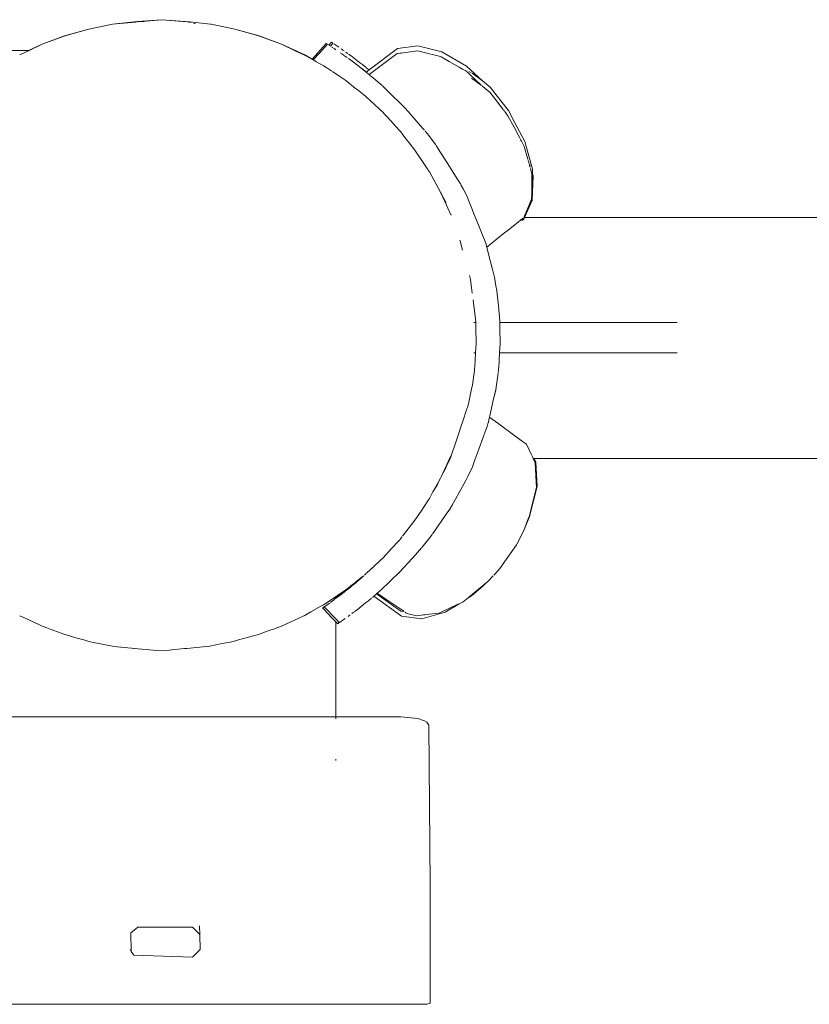
# Model space of a CAD drawing. Units: millimetres. Extents: x 1357 to 3808, y 1014 to 1516.
# Drawn here: x 3318 to 3333, y 1210 to 1228 of the extents above; entities that cross this region are included whole.
import ezdxf

# ---------------------------------------------------------------- set-up
doc = ezdxf.new("R2010")
doc.units = ezdxf.units.MM
doc.layers.add('ProfileEdges_Nr_Pióra__7', color=7, linetype='Continuous', lineweight=18)

msp = doc.modelspace()

# ---------------------------------------------------------------- linework, layer by layer
at = {"layer": 'ProfileEdges_Nr_Pióra__7', "linetype": 'Continuous', "flags": 128}
for points in [[(3320.971, 1228.004), (3320.524, 1227.974)], [(3320.613, 1227.971), (3320.971, 1228.004)], [(3321.421, 1227.963), (3320.971, 1228.004)], [(3320.971, 1228.004), (3321.477, 1227.963)], [(3319.65, 1227.835), (3319.212, 1227.713)], [(3319.282, 1227.73), (3319.65, 1227.835)], [(3319.65, 1227.835), (3320.076, 1227.921)], [(3320.524, 1227.974), (3320.08, 1227.922)], [(3320.08, 1227.922), (3320.495, 1227.96)], [(3320.495, 1227.96), (3320.519, 1227.963)], [(3320.609, 1227.971), (3320.524, 1227.974)], [(3320.526, 1227.963), (3320.609, 1227.971)], [(3320.648, 1227.97), (3320.613, 1227.971)], [(3321.501, 1227.955), (3321.423, 1227.963)], [(3321.477, 1227.963), (3321.849, 1227.922)], [(3321.571, 1227.933), (3321.551, 1227.934)], [(3321.861, 1227.922), (3321.849, 1227.922)], [(3321.866, 1227.921), (3322.291, 1227.835)], [(3322.291, 1227.835), (3322.73, 1227.713)], [(3322.659, 1227.73), (3322.291, 1227.835)], [(3318.805, 1227.559), (3319.212, 1227.713)], [(3318.805, 1227.559), (3319.119, 1227.675)], [(3319.212, 1227.713), (3319.119, 1227.675)], [(3319.119, 1227.675), (3319.222, 1227.713)], [(3319.282, 1227.73), (3319.212, 1227.713)], [(3319.212, 1227.713), (3319.222, 1227.713)], [(3319.222, 1227.713), (3319.282, 1227.73)], [(3322.73, 1227.713), (3322.659, 1227.73)], [(3322.719, 1227.713), (3322.659, 1227.73)], [(3322.719, 1227.713), (3322.73, 1227.713)], [(3322.719, 1227.713), (3322.823, 1227.675)], [(3322.823, 1227.675), (3322.73, 1227.713)], [(3322.73, 1227.713), (3323.136, 1227.559)], [(3322.823, 1227.675), (3323.136, 1227.559)], [(3318.805, 1227.559), (3318.563, 1227.45)], [(3318.572, 1227.45), (3318.805, 1227.559)], [(3323.555, 1227.372), (3323.136, 1227.559)], [(3323.136, 1227.559), (3323.408, 1227.432)], [(3323.691, 1227.292), (3323.945, 1227.575)], [(3323.966, 1227.562), (3323.865, 1227.45)], [(3323.945, 1227.575), (3323.966, 1227.562)], [(3323.966, 1227.562), (3323.978, 1227.554)], [(3324.037, 1227.597), (3323.99, 1227.546)], [(3323.992, 1227.545), (3324.002, 1227.539)], [(3324.004, 1227.538), (3324.016, 1227.53)], [(3324.064, 1227.574), (3324.019, 1227.528)], [(3324.066, 1227.578), (3324.037, 1227.597)], [(3324.065, 1227.496), (3324.045, 1227.51)], [(3324.173, 1227.506), (3324.079, 1227.569)], [(3324.079, 1227.488), (3324.119, 1227.461)], [(3324.23, 1227.466), (3324.216, 1227.476)], [(3324.23, 1227.466), (3324.246, 1227.455)], [(3324.267, 1227.44), (3324.246, 1227.455)], [(3324.718, 1227.095), (3325.235, 1227.481)], [(3325.235, 1227.481), (3325.602, 1227.533)], [(3326.032, 1227.425), (3325.602, 1227.533)], [(3318.563, 1227.45), (3301.206, 1227.45)], [(3318.402, 1227.372), (3318.572, 1227.45)], [(3323.555, 1227.372), (3323.408, 1227.432)], [(3323.408, 1227.432), (3323.539, 1227.372)], [(3323.539, 1227.372), (3323.555, 1227.372)], [(3323.539, 1227.372), (3323.687, 1227.288)], [(3323.689, 1227.29), (3323.555, 1227.372)], [(3323.555, 1227.372), (3323.691, 1227.292)], [(3323.687, 1227.288), (3323.708, 1227.276)], [(3323.814, 1227.393), (3323.708, 1227.276)], [(3323.708, 1227.276), (3323.765, 1227.245)], [(3323.865, 1227.45), (3323.814, 1227.393)], [(3324.218, 1227.394), (3324.197, 1227.407)], [(3324.263, 1227.361), (3324.228, 1227.385)], [(3324.264, 1227.36), (3324.277, 1227.352)], [(3324.277, 1227.352), (3324.294, 1227.34)], [(3324.307, 1227.331), (3324.294, 1227.34)], [(3324.299, 1227.416), (3324.322, 1227.401)], [(3324.299, 1227.416), (3324.321, 1227.401)], [(3324.324, 1227.319), (3324.307, 1227.331)], [(3324.321, 1227.401), (3324.335, 1227.392)], [(3324.335, 1227.392), (3324.322, 1227.401)], [(3324.344, 1227.304), (3324.386, 1227.273)], [(3324.347, 1227.382), (3324.392, 1227.35)], [(3324.548, 1227.23), (3324.392, 1227.35)], [(3324.72, 1227.013), (3325.226, 1227.391)], [(3325.226, 1227.391), (3325.276, 1227.398)], [(3325.282, 1227.398), (3325.298, 1227.401)], [(3325.298, 1227.401), (3325.592, 1227.442)], [(3325.627, 1227.433), (3325.592, 1227.442)], [(3325.692, 1227.417), (3325.627, 1227.433)], [(3325.986, 1227.343), (3325.692, 1227.417)], [(3326.022, 1227.334), (3325.986, 1227.343)], [(3326.166, 1227.251), (3326.022, 1227.334)], [(3326.483, 1227.167), (3326.032, 1227.425)], [(3323.776, 1227.238), (3323.902, 1227.168)], [(3323.902, 1227.168), (3323.927, 1227.153)], [(3323.927, 1227.153), (3323.952, 1227.137)], [(3324.046, 1227.073), (3323.952, 1227.137)], [(3324.386, 1227.273), (3324.437, 1227.236)], [(3324.567, 1227.133), (3324.437, 1227.236)], [(3324.548, 1227.23), (3324.598, 1227.193)], [(3324.609, 1227.102), (3324.567, 1227.133)], [(3324.608, 1227.101), (3324.567, 1227.133)], [(3324.598, 1227.193), (3324.613, 1227.18)], [(3324.62, 1227.091), (3324.608, 1227.101)], [(3324.622, 1227.093), (3324.609, 1227.102)], [(3324.658, 1227.145), (3324.613, 1227.18)], [(3324.668, 1227.136), (3324.658, 1227.145)], [(3324.686, 1227.121), (3324.671, 1227.134)], [(3324.686, 1227.121), (3324.718, 1227.095)], [(3326.348, 1227.147), (3326.166, 1227.251)], [(3326.408, 1227.113), (3326.348, 1227.147)], [(3326.456, 1227.085), (3326.408, 1227.113)], [(3326.771, 1226.9), (3326.483, 1227.167)], [(3324.174, 1226.987), (3324.056, 1227.066)], [(3324.206, 1226.966), (3324.174, 1226.987)], [(3324.296, 1226.905), (3324.206, 1226.966)], [(3324.634, 1227.08), (3324.622, 1227.09)], [(3324.635, 1227.083), (3324.623, 1227.092)], [(3324.665, 1227.056), (3324.634, 1227.08)], [(3324.666, 1227.057), (3324.635, 1227.083)], [(3324.666, 1227.057), (3324.718, 1227.095)], [(3324.703, 1227.026), (3324.669, 1227.055)], [(3324.72, 1227.013), (3324.703, 1227.026)], [(3324.745, 1226.992), (3324.72, 1227.013)], [(3324.753, 1226.986), (3324.792, 1226.952)], [(3324.792, 1226.952), (3324.88, 1226.876)], [(3326.462, 1227.084), (3326.473, 1227.076)], [(3326.496, 1227.054), (3326.482, 1227.068)], [(3326.529, 1227.024), (3326.496, 1227.054)], [(3326.566, 1227.045), (3326.523, 1227.065)], [(3326.754, 1226.815), (3326.529, 1227.024)], [(3326.573, 1226.946), (3326.754, 1226.815)], [(3326.771, 1226.9), (3326.583, 1227.037)], [(3324.475, 1226.763), (3324.297, 1226.905)], [(3324.501, 1226.742), (3324.475, 1226.763)], [(3324.625, 1226.645), (3324.501, 1226.742)], [(3324.88, 1226.876), (3324.953, 1226.813)], [(3324.959, 1226.807), (3324.996, 1226.771)], [(3324.996, 1226.771), (3325.114, 1226.657)], [(3326.824, 1226.757), (3326.761, 1226.809)], [(3326.911, 1226.784), (3326.771, 1226.9)], [(3326.901, 1226.693), (3326.824, 1226.757)], [(3327.036, 1226.622), (3326.911, 1226.784)], [(3324.625, 1226.645), (3324.645, 1226.628)], [(3324.666, 1226.61), (3324.645, 1226.628)], [(3324.666, 1226.61), (3324.971, 1226.325)], [(3325.114, 1226.657), (3325.299, 1226.478)], [(3327.026, 1226.531), (3326.901, 1226.693)], [(3327.239, 1226.36), (3327.036, 1226.622)], [(3325.299, 1226.478), (3325.341, 1226.437)], [(3325.341, 1226.437), (3325.361, 1226.416)], [(3325.425, 1226.342), (3325.361, 1226.416)], [(3327.056, 1226.492), (3327.026, 1226.531)], [(3327.056, 1226.492), (3327.142, 1226.38)], [(3324.971, 1226.325), (3324.995, 1226.299)], [(3324.995, 1226.299), (3325.049, 1226.24)], [(3325.049, 1226.24), (3325.256, 1226.016)], [(3325.65, 1226.086), (3325.425, 1226.342)], [(3327.149, 1226.372), (3327.165, 1226.351)], [(3327.171, 1226.343), (3327.186, 1226.324)], [(3327.186, 1226.324), (3327.229, 1226.269)], [(3327.229, 1226.269), (3327.341, 1226.059)], [(3327.239, 1226.36), (3327.35, 1226.15)], [(3325.699, 1226.031), (3325.65, 1226.086)], [(3325.699, 1226.031), (3325.719, 1226.008)], [(3327.341, 1226.059), (3327.421, 1225.908)], [(3327.35, 1226.15), (3327.536, 1225.805)], [(3325.256, 1226.016), (3325.273, 1225.997)], [(3325.273, 1225.997), (3325.29, 1225.976)], [(3325.29, 1225.976), (3325.368, 1225.875)], [(3325.368, 1225.875), (3325.416, 1225.813)], [(3325.735, 1225.988), (3325.773, 1225.938)], [(3325.773, 1225.938), (3325.926, 1225.739)], [(3327.421, 1225.908), (3327.444, 1225.866)], [(3327.444, 1225.866), (3327.45, 1225.855)], [(3325.416, 1225.813), (3325.442, 1225.781)], [(3325.442, 1225.781), (3325.548, 1225.646)], [(3325.932, 1225.73), (3325.945, 1225.71)], [(3326.001, 1225.623), (3325.945, 1225.71)], [(3327.454, 1225.847), (3327.464, 1225.828)], [(3327.464, 1225.828), (3327.473, 1225.811)], [(3327.473, 1225.811), (3327.483, 1225.794)], [(3327.483, 1225.794), (3327.526, 1225.714)], [(3327.526, 1225.714), (3327.589, 1225.481)], [(3327.536, 1225.805), (3327.672, 1225.303)], [(3325.548, 1225.646), (3325.72, 1225.389)], [(3326.111, 1225.448), (3326.001, 1225.623)], [(3325.768, 1225.313), (3325.72, 1225.389)], [(3326.312, 1225.129), (3326.111, 1225.448)], [(3327.595, 1225.459), (3327.591, 1225.472)], [(3327.6, 1225.444), (3327.595, 1225.459)], [(3327.6, 1225.444), (3327.618, 1225.372)], [(3327.625, 1225.346), (3327.618, 1225.372)], [(3327.623, 1225.38), (3327.629, 1225.358)], [(3327.631, 1225.331), (3327.625, 1225.346)], [(3325.781, 1225.296), (3325.771, 1225.312)], [(3325.794, 1225.274), (3325.781, 1225.296)], [(3325.794, 1225.274), (3325.809, 1225.251)], [(3326.011, 1224.884), (3325.809, 1225.251)], [(3327.635, 1225.312), (3327.662, 1225.212)], [(3327.662, 1225.212), (3327.66, 1224.972)], [(3327.669, 1224.738), (3327.683, 1225.181)], [(3327.671, 1225.22), (3327.672, 1225.303)], [(3327.683, 1225.181), (3327.671, 1225.22)], [(3327.671, 1225.204), (3327.671, 1225.22)], [(3327.674, 1225.194), (3327.671, 1225.204)], [(3327.671, 1225.198), (3327.671, 1225.173)], [(3327.671, 1225.11), (3327.674, 1225.194)], [(3327.671, 1225.173), (3327.671, 1225.11)], [(3326.37, 1225.037), (3326.312, 1225.129)], [(3326.378, 1225.023), (3326.37, 1225.037)], [(3326.379, 1225.021), (3326.418, 1224.945)], [(3327.66, 1224.972), (3327.66, 1224.923)], [(3327.67, 1225.103), (3327.668, 1224.86)], [(3326.013, 1224.88), (3326.021, 1224.863)], [(3326.021, 1224.863), (3326.111, 1224.692)], [(3326.118, 1224.65), (3326.021, 1224.863)], [(3326.418, 1224.945), (3326.502, 1224.782)], [(3326.507, 1224.77), (3326.502, 1224.782)], [(3327.658, 1224.769), (3327.662, 1224.846)], [(3327.659, 1224.838), (3327.658, 1224.769)], [(3327.66, 1224.923), (3327.659, 1224.872)], [(3327.659, 1224.872), (3327.659, 1224.847)], [(3327.662, 1224.868), (3327.665, 1224.91)], [(3327.663, 1224.867), (3327.663, 1224.852)], [(3327.663, 1224.848), (3327.668, 1224.86)], [(3326.197, 1224.478), (3326.118, 1224.65)], [(3326.507, 1224.77), (3326.554, 1224.651)], [(3326.554, 1224.651), (3326.633, 1224.451)], [(3327.529, 1224.427), (3327.669, 1224.738)], [(3327.54, 1224.484), (3327.654, 1224.758)], [(3327.54, 1224.484), (3327.659, 1224.751)], [(3327.654, 1224.758), (3327.658, 1224.769)], [(3327.658, 1224.769), (3327.659, 1224.751)], [(3326.197, 1224.478), (3326.209, 1224.478)], [(3326.633, 1224.451), (3326.714, 1224.247)], [(3327.516, 1224.427), (3327.536, 1224.476)], [(3327.517, 1224.4), (3327.529, 1224.427)], [(3327.529, 1224.427), (3335.895, 1224.427)], [(3327.235, 1224.202), (3327.419, 1224.349)], [(3327.419, 1224.349), (3327.452, 1224.376)], [(3327.453, 1224.377), (3327.483, 1224.4)], [(3327.489, 1224.4), (3327.459, 1224.376)], [(3327.483, 1224.4), (3327.504, 1224.418)], [(3327.517, 1224.4), (3327.486, 1224.376)], [(3327.508, 1224.413), (3327.491, 1224.4)], [(3326.714, 1224.247), (3326.773, 1224.098)], [(3326.773, 1224.098), (3326.816, 1223.993)], [(3326.847, 1223.892), (3327.144, 1224.13)], [(3327.144, 1224.13), (3327.235, 1224.202)], [(3326.357, 1224.019), (3326.37, 1223.986)], [(3326.37, 1223.986), (3326.373, 1223.976)], [(3326.373, 1223.976), (3326.41, 1223.837)], [(3326.835, 1223.943), (3326.817, 1223.986)], [(3326.838, 1223.931), (3326.835, 1223.943)], [(3326.847, 1223.892), (3326.838, 1223.931)], [(3326.874, 1223.789), (3326.847, 1223.892)], [(3326.951, 1223.485), (3326.874, 1223.789)], [(3326.533, 1223.38), (3326.553, 1223.307)], [(3326.981, 1223.368), (3326.951, 1223.485)], [(3326.984, 1223.353), (3326.981, 1223.368)], [(3326.553, 1223.307), (3326.584, 1223.058)], [(3326.985, 1223.348), (3327.012, 1223.192)], [(3327.012, 1223.192), (3327.027, 1223.106)], [(3327.028, 1223.102), (3327.039, 1222.992)], [(3326.599, 1222.937), (3326.613, 1222.828)], [(3326.613, 1222.828), (3326.624, 1222.746)], [(3327.039, 1222.992), (3327.056, 1222.828)], [(3327.056, 1222.828), (3327.083, 1222.554)], [(3326.624, 1222.746), (3326.649, 1222.538)], [(3326.61, 1222.528), (3326.632, 1222.528)], [(3326.632, 1222.528), (3326.65, 1222.528)], [(3326.65, 1222.528), (3326.651, 1222.436)], [(3327.083, 1222.554), (3327.084, 1222.528)], [(3327.084, 1222.528), (3329.619, 1222.528)], [(3327.085, 1222.52), (3327.086, 1222.394)], [(3329.619, 1222.528), (3330.29, 1222.528)], [(3326.651, 1222.436), (3326.656, 1222.156)], [(3327.086, 1222.394), (3327.09, 1222.19)], [(3326.656, 1222.156), (3326.644, 1221.983)], [(3327.09, 1222.143), (3327.079, 1221.983)], [(3327.09, 1222.19), (3327.09, 1222.15)], [(3326.623, 1221.983), (3326.61, 1221.983)], [(3326.644, 1221.983), (3326.623, 1221.983)], [(3326.644, 1221.983), (3326.634, 1221.838)], [(3327.079, 1221.983), (3327.07, 1221.855)], [(3330.288, 1221.983), (3327.079, 1221.983)], [(3326.634, 1221.838), (3326.623, 1221.67)], [(3327.058, 1221.67), (3327.068, 1221.815)], [(3327.07, 1221.855), (3327.068, 1221.815)], [(3326.622, 1221.659), (3326.587, 1221.405)], [(3326.623, 1221.67), (3326.622, 1221.659)], [(3327.054, 1221.616), (3327.018, 1221.361)], [(3327.058, 1221.67), (3327.055, 1221.624)], [(3326.587, 1221.405), (3326.566, 1221.299)], [(3326.566, 1221.299), (3326.537, 1221.15)], [(3327.008, 1221.314), (3326.971, 1221.15)], [(3327.008, 1221.314), (3326.989, 1221.212)], [(3327.017, 1221.355), (3327.008, 1221.314)], [(3326.518, 1221.057), (3326.497, 1220.995)], [(3326.523, 1221.082), (3326.518, 1221.057)], [(3326.537, 1221.15), (3326.525, 1221.089)], [(3326.971, 1221.15), (3326.903, 1220.845)], [(3326.488, 1220.968), (3326.407, 1220.727)], [(3326.497, 1220.995), (3326.488, 1220.968)], [(3326.407, 1220.727), (3326.384, 1220.659)], [(3326.854, 1220.652), (3326.869, 1220.695)], [(3326.874, 1220.719), (3326.869, 1220.695)], [(3326.887, 1220.777), (3326.876, 1220.723)], [(3326.896, 1220.818), (3326.887, 1220.777)], [(3326.903, 1220.845), (3326.896, 1220.818)], [(3327.045, 1220.709), (3326.9, 1220.815)], [(3327.354, 1220.483), (3327.045, 1220.709)], [(3326.347, 1220.548), (3326.268, 1220.312)], [(3326.384, 1220.659), (3326.347, 1220.548)], [(3326.834, 1220.599), (3326.781, 1220.456)], [(3326.854, 1220.652), (3326.834, 1220.599)], [(3326.781, 1220.456), (3326.703, 1220.242)], [(3327.511, 1220.368), (3327.354, 1220.483)], [(3327.567, 1220.328), (3327.511, 1220.368)], [(3326.22, 1220.171), (3326.204, 1220.121)], [(3326.268, 1220.312), (3326.22, 1220.171)], [(3326.703, 1220.242), (3326.633, 1220.049)], [(3327.614, 1220.226), (3327.567, 1220.328)], [(3327.651, 1220.148), (3327.614, 1220.226)], [(3326.057, 1219.815), (3326.197, 1220.121)], [(3326.18, 1220.051), (3326.06, 1219.813)], [(3326.204, 1220.121), (3326.18, 1220.051)], [(3326.633, 1220.049), (3326.593, 1219.938)], [(3327.674, 1220.098), (3327.651, 1220.148)], [(3327.687, 1220.071), (3327.674, 1220.098)], [(3327.687, 1220.071), (3327.702, 1220.071)], [(3327.724, 1219.993), (3327.687, 1220.071)], [(3327.733, 1220.006), (3327.702, 1220.071)], [(3327.702, 1220.071), (3335.895, 1220.071)], [(3327.729, 1219.886), (3327.724, 1219.993)], [(3327.756, 1219.563), (3327.733, 1220.006)], [(3326.024, 1219.739), (3326.057, 1219.815)], [(3326.06, 1219.813), (3326.024, 1219.739)], [(3326.11, 1219.906), (3326.06, 1219.813)], [(3326.587, 1219.923), (3326.503, 1219.746)], [(3326.587, 1219.923), (3326.593, 1219.938)], [(3327.742, 1219.635), (3327.729, 1219.886)], [(3325.874, 1219.469), (3325.966, 1219.634)], [(3325.969, 1219.63), (3325.947, 1219.587)], [(3325.966, 1219.634), (3326.011, 1219.715)], [(3326.011, 1219.715), (3325.969, 1219.63)], [(3326.011, 1219.715), (3326.024, 1219.739)], [(3326.468, 1219.672), (3326.408, 1219.565)], [(3326.503, 1219.746), (3326.468, 1219.673)], [(3327.746, 1219.55), (3327.742, 1219.635)], [(3325.809, 1219.348), (3325.874, 1219.469)], [(3325.947, 1219.587), (3325.874, 1219.469)], [(3326.408, 1219.565), (3326.219, 1219.228)], [(3327.617, 1219.022), (3327.756, 1219.563)], [(3327.641, 1219.139), (3327.746, 1219.55)], [(3325.781, 1219.304), (3325.658, 1219.12)], [(3325.781, 1219.304), (3325.794, 1219.326)], [(3325.809, 1219.348), (3325.794, 1219.326)], [(3325.658, 1219.12), (3325.548, 1218.954)], [(3326.177, 1219.157), (3326.112, 1219.062)], [(3326.188, 1219.173), (3326.177, 1219.157)], [(3326.219, 1219.228), (3326.19, 1219.176)], [(3327.617, 1219.042), (3327.641, 1219.139)], [(3325.548, 1218.954), (3325.32, 1218.664)], [(3326.112, 1219.062), (3325.892, 1218.741)], [(3327.515, 1218.77), (3327.604, 1218.998)], [(3327.617, 1219.022), (3327.52, 1218.771)], [(3327.604, 1218.998), (3327.608, 1219.009)], [(3327.611, 1219.018), (3327.617, 1219.042)], [(3325.892, 1218.741), (3325.868, 1218.706)], [(3327.393, 1218.523), (3327.52, 1218.771)], [(3327.394, 1218.528), (3327.51, 1218.758)], [(3327.51, 1218.758), (3327.515, 1218.77)], [(3325.125, 1218.443), (3325.256, 1218.584)], [(3325.273, 1218.603), (3325.256, 1218.584)], [(3325.29, 1218.624), (3325.273, 1218.603)], [(3325.313, 1218.655), (3325.29, 1218.624)], [(3325.775, 1218.589), (3325.68, 1218.468)], [(3325.849, 1218.681), (3325.775, 1218.589)], [(3325.862, 1218.698), (3325.849, 1218.681)], [(3324.971, 1218.275), (3325.125, 1218.443)], [(3325.668, 1218.453), (3325.557, 1218.329)], [(3325.68, 1218.468), (3325.67, 1218.455)], [(3327.083, 1218.083), (3327.384, 1218.51)], [(3327.384, 1218.51), (3327.39, 1218.521)], [(3324.971, 1218.275), (3324.821, 1218.135)], [(3325.557, 1218.329), (3325.431, 1218.19)], [(3324.745, 1218.065), (3324.673, 1217.998)], [(3324.747, 1218.063), (3324.673, 1217.998)], [(3324.802, 1218.116), (3324.745, 1218.065)], [(3324.779, 1218.092), (3324.747, 1218.063)], [(3324.802, 1218.116), (3324.779, 1218.092)], [(3324.821, 1218.135), (3324.802, 1218.116)], [(3325.263, 1218.006), (3325.283, 1218.027)], [(3325.344, 1218.093), (3325.283, 1218.027)], [(3325.431, 1218.19), (3325.344, 1218.093)], [(3326.975, 1217.96), (3327.059, 1218.049)], [(3327.059, 1218.049), (3327.083, 1218.083)], [(3324.515, 1217.869), (3324.46, 1217.825)], [(3324.52, 1217.865), (3324.465, 1217.822)], [(3324.471, 1217.817), (3324.52, 1217.865)], [(3324.522, 1217.863), (3324.471, 1217.817)], [(3324.577, 1217.918), (3324.519, 1217.872)], [(3324.581, 1217.915), (3324.527, 1217.867)], [(3324.595, 1217.932), (3324.577, 1217.918)], [(3324.598, 1217.93), (3324.581, 1217.915)], [(3324.622, 1217.952), (3324.595, 1217.932)], [(3324.622, 1217.952), (3324.598, 1217.93)], [(3324.645, 1217.971), (3324.634, 1217.963)], [(3324.645, 1217.971), (3324.666, 1217.99)], [(3325.137, 1217.887), (3325.026, 1217.781)], [(3325.259, 1218.003), (3325.137, 1217.887)], [(3326.829, 1217.815), (3326.868, 1217.847)], [(3326.868, 1217.847), (3326.963, 1217.948)], [(3324.26, 1217.67), (3324.154, 1217.599)], [(3324.296, 1217.695), (3324.26, 1217.67)], [(3324.268, 1217.663), (3324.317, 1217.695)], [(3324.305, 1217.695), (3324.268, 1217.663)], [(3324.317, 1217.695), (3324.272, 1217.66)], [(3324.322, 1217.716), (3324.296, 1217.695)], [(3324.331, 1217.715), (3324.305, 1217.695)], [(3324.317, 1217.695), (3324.305, 1217.695)], [(3324.341, 1217.715), (3324.317, 1217.695)], [(3324.344, 1217.715), (3324.317, 1217.695)], [(3324.382, 1217.763), (3324.322, 1217.716)], [(3324.382, 1217.756), (3324.331, 1217.715)], [(3324.382, 1217.75), (3324.341, 1217.715)], [(3324.356, 1217.724), (3324.344, 1217.715)], [(3324.382, 1217.745), (3324.356, 1217.724)], [(3324.419, 1217.792), (3324.382, 1217.763)], [(3324.415, 1217.783), (3324.382, 1217.756)], [(3324.412, 1217.775), (3324.382, 1217.75)], [(3324.408, 1217.766), (3324.382, 1217.745)], [(3324.408, 1217.766), (3324.448, 1217.798)], [(3324.443, 1217.802), (3324.412, 1217.775)], [(3324.441, 1217.804), (3324.415, 1217.783)], [(3324.437, 1217.807), (3324.419, 1217.792)], [(3324.46, 1217.825), (3324.437, 1217.807)], [(3324.465, 1217.822), (3324.441, 1217.804)], [(3324.443, 1217.802), (3324.465, 1217.822)], [(3324.458, 1217.805), (3324.471, 1217.817)], [(3324.867, 1217.635), (3324.901, 1217.664)], [(3324.901, 1217.664), (3324.927, 1217.687)], [(3324.939, 1217.698), (3324.927, 1217.687)], [(3324.939, 1217.698), (3324.999, 1217.755)], [(3325.026, 1217.781), (3324.999, 1217.755)], [(3326.569, 1217.59), (3326.777, 1217.761)], [(3326.625, 1217.648), (3326.733, 1217.736)], [(3326.733, 1217.736), (3326.785, 1217.779)], [(3326.829, 1217.815), (3326.777, 1217.761)], [(3326.785, 1217.779), (3326.799, 1217.79)], [(3326.807, 1217.797), (3326.829, 1217.815)], [(3324.042, 1217.524), (3323.927, 1217.446)], [(3324.011, 1217.5), (3323.927, 1217.446)], [(3324.02, 1217.467), (3324.042, 1217.483)], [(3324.087, 1217.554), (3324.042, 1217.524)], [(3324.087, 1217.518), (3324.042, 1217.483)], [(3324.087, 1217.554), (3324.119, 1217.574)], [(3324.119, 1217.569), (3324.087, 1217.548)], [(3324.119, 1217.546), (3324.087, 1217.52)], [(3324.087, 1217.52), (3324.119, 1217.543)], [(3324.131, 1217.583), (3324.119, 1217.576)], [(3324.119, 1217.576), (3324.132, 1217.582)], [(3324.135, 1217.579), (3324.119, 1217.569)], [(3324.119, 1217.569), (3324.119, 1217.546)], [(3324.147, 1217.568), (3324.119, 1217.546)], [(3324.119, 1217.543), (3324.147, 1217.564)], [(3324.154, 1217.599), (3324.136, 1217.587)], [(3324.137, 1217.585), (3324.157, 1217.597)], [(3324.16, 1217.595), (3324.138, 1217.581)], [(3324.169, 1217.586), (3324.147, 1217.568)], [(3324.149, 1217.566), (3324.172, 1217.583)], [(3324.16, 1217.595), (3324.179, 1217.607)], [(3324.165, 1217.602), (3324.259, 1217.658)], [(3324.208, 1217.617), (3324.174, 1217.589)], [(3324.178, 1217.588), (3324.224, 1217.623)], [(3324.21, 1217.607), (3324.178, 1217.588)], [(3324.259, 1217.658), (3324.179, 1217.607)], [(3324.259, 1217.658), (3324.208, 1217.617)], [(3324.272, 1217.66), (3324.21, 1217.607)], [(3324.224, 1217.623), (3324.272, 1217.66)], [(3324.654, 1217.459), (3324.706, 1217.498)], [(3324.721, 1217.512), (3324.706, 1217.498)], [(3324.764, 1217.547), (3324.721, 1217.512)], [(3324.778, 1217.558), (3324.8, 1217.578)], [(3324.802, 1217.579), (3324.834, 1217.607)], [(3325.302, 1217.22), (3324.802, 1217.579)], [(3324.834, 1217.607), (3324.854, 1217.624)], [(3324.854, 1217.624), (3324.867, 1217.635)], [(3325.291, 1217.311), (3324.854, 1217.624)], [(3325.04, 1217.517), (3324.867, 1217.635)], [(3325.309, 1217.335), (3325.04, 1217.517)], [(3326.421, 1217.48), (3326.509, 1217.552)], [(3326.509, 1217.552), (3326.569, 1217.59)], [(3326.509, 1217.552), (3326.524, 1217.565)], [(3326.524, 1217.565), (3326.553, 1217.588)], [(3326.553, 1217.588), (3326.625, 1217.648)], [(3323.664, 1217.298), (3323.847, 1217.4)], [(3323.893, 1217.427), (3323.847, 1217.4)], [(3323.894, 1217.379), (3323.879, 1217.368)], [(3323.879, 1217.368), (3323.895, 1217.351)], [(3323.927, 1217.446), (3323.893, 1217.427)], [(3323.906, 1217.386), (3323.894, 1217.379)], [(3323.895, 1217.351), (3324.042, 1217.199)], [(3324.006, 1217.456), (3323.906, 1217.386)], [(3323.906, 1217.386), (3324.127, 1217.158)], [(3324.458, 1217.304), (3324.502, 1217.337)], [(3324.502, 1217.337), (3324.654, 1217.459)], [(3325.341, 1217.304), (3325.291, 1217.311)], [(3325.334, 1217.318), (3325.309, 1217.335)], [(3325.356, 1217.302), (3325.336, 1217.316)], [(3325.984, 1217.276), (3326.119, 1217.339)], [(3326.097, 1217.29), (3326.346, 1217.445)], [(3326.119, 1217.339), (3326.134, 1217.346)], [(3326.134, 1217.346), (3326.15, 1217.353)], [(3326.15, 1217.353), (3326.173, 1217.364)], [(3326.173, 1217.364), (3326.325, 1217.435)], [(3326.325, 1217.435), (3326.346, 1217.445)], [(3326.346, 1217.445), (3326.421, 1217.48)], [(3318.555, 1217.157), (3318.402, 1217.228)], [(3318.718, 1217.08), (3318.555, 1217.157)], [(3323.435, 1217.18), (3323.223, 1217.08)], [(3323.539, 1217.228), (3323.435, 1217.18)], [(3323.542, 1217.228), (3323.664, 1217.298)], [(3324.042, 1217.199), (3324.09, 1217.148)], [(3324.09, 1217.148), (3324.119, 1217.118)], [(3324.127, 1217.158), (3324.18, 1217.103)], [(3324.186, 1217.108), (3324.286, 1217.177)], [(3324.359, 1217.23), (3324.339, 1217.216)], [(3324.379, 1217.245), (3324.359, 1217.23)], [(3324.433, 1217.285), (3324.409, 1217.268)], [(3324.446, 1217.295), (3324.433, 1217.285)], [(3325.67, 1217.174), (3325.302, 1217.22)], [(3325.386, 1217.282), (3325.373, 1217.291)], [(3325.408, 1217.267), (3325.386, 1217.282)], [(3325.448, 1217.259), (3325.408, 1217.267)], [(3325.582, 1217.229), (3325.448, 1217.259)], [(3325.582, 1217.229), (3325.703, 1217.243)], [(3325.67, 1217.174), (3326.097, 1217.29)], [(3325.703, 1217.243), (3325.718, 1217.245)], [(3325.727, 1217.246), (3325.751, 1217.249)], [(3325.751, 1217.249), (3325.976, 1217.274)], [(3318.721, 1217.08), (3318.806, 1217.041)], [(3318.89, 1217.008), (3318.806, 1217.041)], [(3318.954, 1216.986), (3318.89, 1217.008)], [(3319.22, 1216.886), (3318.954, 1216.986)], [(3322.896, 1216.952), (3322.721, 1216.886)], [(3323.024, 1216.999), (3322.896, 1216.952)], [(3323.052, 1217.009), (3323.024, 1216.999)], [(3323.136, 1217.041), (3323.052, 1217.009)], [(3323.136, 1217.041), (3323.223, 1217.08)], [(3324.119, 1217.118), (3324.152, 1217.084)], [(3324.119, 1217.118), (3324.119, 1215.403)], [(3324.152, 1217.084), (3324.18, 1217.103)], [(3319.417, 1216.831), (3319.222, 1216.886)], [(3319.56, 1216.79), (3319.417, 1216.831)], [(3319.56, 1216.79), (3319.65, 1216.765)], [(3322.259, 1216.765), (3322.319, 1216.781)], [(3322.319, 1216.781), (3322.355, 1216.79)], [(3322.719, 1216.886), (3322.355, 1216.79)], [(3319.679, 1216.759), (3319.65, 1216.765)], [(3319.738, 1216.747), (3319.679, 1216.759)], [(3320.076, 1216.679), (3319.738, 1216.747)], [(3320.076, 1216.679), (3320.167, 1216.668)], [(3320.288, 1216.656), (3320.167, 1216.668)], [(3320.421, 1216.641), (3320.288, 1216.656)], [(3320.465, 1216.637), (3320.421, 1216.641)], [(3320.465, 1216.637), (3320.477, 1216.634)], [(3320.882, 1216.601), (3320.477, 1216.634)], [(3320.882, 1216.601), (3320.971, 1216.595)], [(3320.971, 1216.595), (3321.111, 1216.608)], [(3321.111, 1216.608), (3321.148, 1216.612)], [(3321.379, 1216.635), (3321.148, 1216.612)], [(3321.379, 1216.633), (3321.148, 1216.612)], [(3321.399, 1216.637), (3321.379, 1216.635)], [(3321.422, 1216.637), (3321.379, 1216.633)], [(3321.833, 1216.679), (3321.422, 1216.637)], [(3322.054, 1216.724), (3321.838, 1216.679)], [(3322.177, 1216.747), (3322.054, 1216.724)], [(3322.259, 1216.765), (3322.177, 1216.747)], [(3318.18, 1215.403), (3318.428, 1215.403)], [(3318.428, 1215.403), (3318.51, 1215.403)], [(3318.51, 1215.403), (3318.721, 1215.403)], [(3318.721, 1215.403), (3318.842, 1215.403)], [(3318.842, 1215.403), (3319.417, 1215.403)], [(3319.417, 1215.403), (3319.557, 1215.403)], [(3319.557, 1215.403), (3320.288, 1215.403)], [(3320.288, 1215.403), (3320.36, 1215.403)], [(3320.36, 1215.403), (3321.172, 1215.403)], [(3321.172, 1215.403), (3321.317, 1215.403)], [(3321.317, 1215.403), (3322.118, 1215.403)], [(3322.118, 1215.403), (3322.257, 1215.403)], [(3322.257, 1215.403), (3322.959, 1215.403)], [(3322.959, 1215.403), (3323.024, 1215.403)], [(3323.024, 1215.403), (3323.55, 1215.403)], [(3323.55, 1215.403), (3323.664, 1215.403)], [(3323.664, 1215.403), (3323.968, 1215.403)], [(3323.968, 1215.403), (3324.042, 1215.403)], [(3324.042, 1215.403), (3324.103, 1215.403)], [(3324.103, 1215.403), (3324.119, 1215.403)], [(3324.119, 1215.403), (3325.293, 1215.403)], [(3324.119, 1215.394), (3324.119, 1215.363)], [(3325.293, 1215.403), (3325.599, 1215.37)], [(3325.704, 1215.332), (3325.599, 1215.37)], [(3325.704, 1215.332), (3325.718, 1215.328)], [(3325.718, 1215.328), (3325.763, 1215.305)], [(3325.763, 1215.305), (3325.798, 1215.25)], [(3325.824, 1212.36), (3325.798, 1215.25)], [(3324.119, 1214.634), (3324.119, 1214.612)], [(3325.822, 1212.06), (3325.824, 1212.36)], [(3325.822, 1212.06), (3325.822, 1211.985)], [(3325.822, 1211.985), (3325.824, 1211.85)], [(3325.824, 1211.85), (3325.824, 1211.798)], [(3325.824, 1211.798), (3325.824, 1211.721)], [(3321.659, 1211.463), (3321.655, 1211.623)], [(3325.824, 1211.721), (3325.824, 1210.4)], [(3320.539, 1211.596), (3320.412, 1211.496)], [(3320.412, 1211.496), (3320.419, 1211.16)], [(3321.524, 1211.596), (3320.539, 1211.596)], [(3321.524, 1211.596), (3321.659, 1211.463)], [(3321.665, 1211.194), (3321.659, 1211.463)], [(3320.419, 1211.16), (3320.397, 1211.194)], [(3320.464, 1211.09), (3320.419, 1211.16)], [(3321.524, 1211.054), (3320.464, 1211.09)], [(3321.665, 1211.194), (3321.524, 1211.054)], [(3325.824, 1210.4), (3325.824, 1210.348)], [(3316.369, 1210.202), (3325.77, 1210.202)], [(3325.824, 1210.225), (3325.77, 1210.202)], [(3325.824, 1210.348), (3325.824, 1210.25)], [(3325.824, 1210.225), (3325.824, 1210.25)]]:
    msp.add_lwpolyline(points, dxfattribs=at)

doc.saveas('drawing.dxf')
